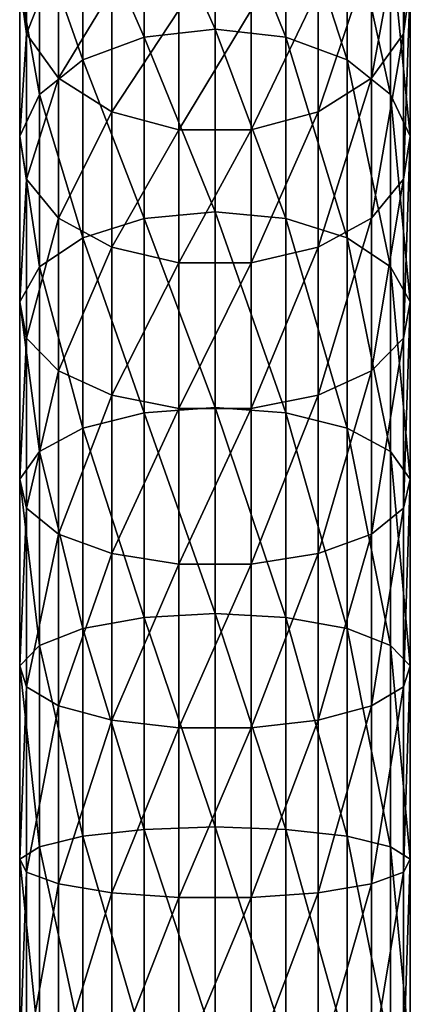
# Model space of a CAD drawing. Extents: x -22 to 22, y -175 to 22.
# Drawn here: x -9 to 9, y -74 to -27 of the extents above; entities that cross this region are included whole.
import ezdxf

# ---------------------------------------------------------------- set-up
doc = ezdxf.new("R2010")
doc.units = 0
doc.header["$MEASUREMENT"] = 0
doc.layers.add('L1', color=7, linetype='Continuous')

msp = doc.modelspace()

# ---------------------------------------------------------------- linework, layer by layer
at = {"layer": 'L1', "color": 251}
for points in [[(9.459475, -25.00971, 278.5864), (9.137344, -27.40674, 276.0686), (9.459475, -18.42248, 271.5453)], [(9.459475, -18.42248, 271.5453), (9.137344, -27.40674, 276.0686), (9.137344, -21.09416, 269.3211)], [(0, -19.06362, 284.832), (-3.431796, -19.50596, 284.3674), (0, -27.18052, 291.7102)], [(3.431796, -19.50596, 284.3674), (0, -19.06362, 284.832), (3.431796, -27.56627, 291.1977)], [(3.431796, -27.56627, 291.1977), (0, -19.06362, 284.832), (0, -27.18052, 291.7102)], [(-3.431796, -19.50596, 284.3674), (-6.400109, -20.77324, 283.0363), (-3.431796, -27.56627, 291.1977)], [(0, -27.18052, 291.7102), (-3.431796, -19.50596, 284.3674), (-3.431796, -27.56627, 291.1977)], [(6.400109, -20.77324, 283.0363), (3.431796, -19.50596, 284.3674), (6.400109, -28.67139, 289.7291)], [(6.400109, -28.67139, 289.7291), (3.431796, -19.50596, 284.3674), (3.431796, -27.56627, 291.1977)], [(-6.400109, -20.77324, 283.0363), (-8.504052, -22.6943, 281.0184), (-6.400109, -28.67139, 289.7291)], [(-3.431796, -27.56627, 291.1977), (-6.400109, -20.77324, 283.0363), (-6.400109, -28.67139, 289.7291)], [(8.504052, -22.6943, 281.0184), (6.400109, -20.77324, 283.0363), (8.504052, -30.34665, 287.503)], [(8.504052, -30.34665, 287.503), (6.400109, -20.77324, 283.0363), (6.400109, -28.67139, 289.7291)], [(-9.459475, -25.00971, 278.5864), (-9.137344, -21.09416, 269.3211), (-9.137344, -27.40674, 276.0686)], [(-7.581164, -23.496, 267.3215), (-9.137344, -27.40674, 276.0686), (-9.137344, -21.09416, 269.3211)], [(7.581164, -23.496, 267.3215), (9.137344, -21.09416, 269.3211), (7.581164, -29.56167, 273.8051)], [(7.581164, -29.56167, 273.8051), (9.137344, -21.09416, 269.3211), (9.137344, -27.40674, 276.0686)], [(-8.504052, -22.6943, 281.0184), (-9.459475, -25.00971, 278.5864), (-8.504052, -30.34665, 287.503)], [(-6.400109, -28.67139, 289.7291), (-8.504052, -22.6943, 281.0184), (-8.504052, -30.34665, 287.503)], [(9.459475, -25.00971, 278.5864), (8.504052, -22.6943, 281.0184), (9.459475, -32.3658, 284.8199)], [(9.459475, -32.3658, 284.8199), (8.504052, -22.6943, 281.0184), (8.504052, -30.34665, 287.503)], [(-7.581164, -29.56167, 273.8051), (-9.137344, -27.40674, 276.0686), (-7.581164, -23.496, 267.3215)], [(-7.581164, -23.496, 267.3215), (-5.001105, -25.30361, 265.8167), (-7.581164, -29.56167, 273.8051)], [(5.001105, -25.30361, 265.8167), (7.581164, -23.496, 267.3215), (5.001105, -31.18346, 272.1016)], [(5.001105, -31.18346, 272.1016), (7.581164, -23.496, 267.3215), (7.581164, -29.56167, 273.8051)], [(-9.459475, -25.00971, 278.5864), (-9.137344, -27.40674, 276.0686), (-9.459475, -32.3658, 284.8199)], [(-8.504052, -30.34665, 287.503), (-9.459475, -25.00971, 278.5864), (-9.459475, -32.3658, 284.8199)], [(9.459475, -32.3658, 284.8199), (9.137344, -34.45612, 282.0422), (9.459475, -25.00971, 278.5864)], [(9.459475, -25.00971, 278.5864), (9.137344, -34.45612, 282.0422), (9.137344, -27.40674, 276.0686)], [(-7.581164, -29.56167, 273.8051), (-5.001105, -25.30361, 265.8167), (-5.001105, -31.18346, 272.1016)], [(-5.001105, -25.30361, 265.8167), (-1.74562, -26.27287, 265.0097), (-5.001105, -31.18346, 272.1016)], [(5.001105, -31.18346, 272.1016), (1.74562, -32.05307, 271.1882), (5.001105, -25.30361, 265.8167)], [(5.001105, -25.30361, 265.8167), (1.74562, -32.05307, 271.1882), (1.74562, -26.27287, 265.0097)], [(-5.001105, -31.18346, 272.1016), (-1.74562, -26.27287, 265.0097), (-1.74562, -32.05307, 271.1882)], [(-1.74562, -26.27287, 265.0097), (1.74562, -26.27287, 265.0097), (-1.74562, -32.05307, 271.1882)], [(-1.74562, -32.05307, 271.1882), (1.74562, -26.27287, 265.0097), (1.74562, -32.05307, 271.1882)], [(-9.459475, -32.3658, 284.8199), (-9.137344, -27.40674, 276.0686), (-9.137344, -34.45612, 282.0422)], [(-7.581164, -29.56167, 273.8051), (-9.137344, -34.45612, 282.0422), (-9.137344, -27.40674, 276.0686)], [(-3.431796, -27.56627, 291.1977), (-6.400109, -28.67139, 289.7291), (-3.431796, -36.36124, 297.0517)], [(0, -27.18052, 291.7102), (-3.431796, -27.56627, 291.1977), (0, -36.03726, 297.6054)], [(0, -36.03726, 297.6054), (-3.431796, -27.56627, 291.1977), (-3.431796, -36.36124, 297.0517)], [(3.431796, -27.56627, 291.1977), (0, -27.18052, 291.7102), (3.431796, -36.36124, 297.0517)], [(3.431796, -36.36124, 297.0517), (0, -27.18052, 291.7102), (0, -36.03726, 297.6054)], [(6.400109, -28.67139, 289.7291), (3.431796, -27.56627, 291.1977), (6.400109, -37.28943, 295.4654)], [(6.400109, -37.28943, 295.4654), (3.431796, -27.56627, 291.1977), (3.431796, -36.36124, 297.0517)], [(7.581164, -29.56167, 273.8051), (9.137344, -27.40674, 276.0686), (7.581164, -36.33532, 279.5451)], [(7.581164, -36.33532, 279.5451), (9.137344, -27.40674, 276.0686), (9.137344, -34.45612, 282.0422)], [(-6.400109, -28.67139, 289.7291), (-8.504052, -30.34665, 287.503), (-6.400109, -37.28943, 295.4654)], [(-3.431796, -36.36124, 297.0517), (-6.400109, -28.67139, 289.7291), (-6.400109, -37.28943, 295.4654)], [(8.504052, -30.34665, 287.503), (6.400109, -28.67139, 289.7291), (8.504052, -38.69648, 293.0607)], [(8.504052, -38.69648, 293.0607), (6.400109, -28.67139, 289.7291), (6.400109, -37.28943, 295.4654)], [(-7.581164, -36.33532, 279.5451), (-9.137344, -34.45612, 282.0422), (-7.581164, -29.56167, 273.8051)], [(-7.581164, -29.56167, 273.8051), (-5.001105, -31.18346, 272.1016), (-7.581164, -36.33532, 279.5451)], [(5.001105, -31.18346, 272.1016), (7.581164, -29.56167, 273.8051), (5.001105, -37.74959, 277.6657)], [(5.001105, -37.74959, 277.6657), (7.581164, -29.56167, 273.8051), (7.581164, -36.33532, 279.5451)], [(-8.504052, -30.34665, 287.503), (-9.459475, -32.3658, 284.8199), (-8.504052, -38.69648, 293.0607)], [(-6.400109, -37.28943, 295.4654), (-8.504052, -30.34665, 287.503), (-8.504052, -38.69648, 293.0607)], [(9.459475, -32.3658, 284.8199), (8.504052, -30.34665, 287.503), (9.459475, -40.39235, 290.1625)], [(9.459475, -40.39235, 290.1625), (8.504052, -30.34665, 287.503), (8.504052, -38.69648, 293.0607)], [(-7.581164, -36.33532, 279.5451), (-5.001105, -31.18346, 272.1016), (-5.001105, -37.74959, 277.6657)], [(-5.001105, -31.18346, 272.1016), (-1.74562, -32.05307, 271.1882), (-5.001105, -37.74959, 277.6657)], [(5.001105, -37.74959, 277.6657), (1.74562, -38.50793, 276.658), (5.001105, -31.18346, 272.1016)], [(5.001105, -31.18346, 272.1016), (1.74562, -38.50793, 276.658), (1.74562, -32.05307, 271.1882)], [(-9.459475, -32.3658, 284.8199), (-9.137344, -34.45612, 282.0422), (-9.459475, -40.39235, 290.1625)], [(-8.504052, -38.69648, 293.0607), (-9.459475, -32.3658, 284.8199), (-9.459475, -40.39235, 290.1625)], [(-5.001105, -37.74959, 277.6657), (-1.74562, -32.05307, 271.1882), (-1.74562, -38.50793, 276.658)], [(-1.74562, -32.05307, 271.1882), (1.74562, -32.05307, 271.1882), (-1.74562, -38.50793, 276.658)], [(-1.74562, -38.50793, 276.658), (1.74562, -32.05307, 271.1882), (1.74562, -38.50793, 276.658)], [(9.459475, -40.39235, 290.1625), (9.137344, -42.14801, 287.162), (9.459475, -32.3658, 284.8199)], [(9.459475, -32.3658, 284.8199), (9.137344, -42.14801, 287.162), (9.137344, -34.45612, 282.0422)], [(-9.459475, -40.39235, 290.1625), (-9.137344, -34.45612, 282.0422), (-9.137344, -42.14801, 287.162)], [(-7.581164, -36.33532, 279.5451), (-9.137344, -42.14801, 287.162), (-9.137344, -34.45612, 282.0422)], [(7.581164, -36.33532, 279.5451), (9.137344, -34.45612, 282.0422), (7.581164, -43.72635, 284.4646)], [(7.581164, -43.72635, 284.4646), (9.137344, -34.45612, 282.0422), (9.137344, -42.14801, 287.162)], [(0, -36.03726, 297.6054), (-3.431796, -36.36124, 297.0517), (0, -45.51536, 302.4386)], [(3.431796, -36.36124, 297.0517), (0, -36.03726, 297.6054), (3.431796, -45.77325, 301.8512)], [(3.431796, -45.77325, 301.8512), (0, -36.03726, 297.6054), (0, -45.51536, 302.4386)], [(-7.581164, -43.72635, 284.4646), (-9.137344, -42.14801, 287.162), (-7.581164, -36.33532, 279.5451)], [(-7.581164, -36.33532, 279.5451), (-5.001105, -37.74959, 277.6657), (-7.581164, -43.72635, 284.4646)], [(-3.431796, -36.36124, 297.0517), (-6.400109, -37.28943, 295.4654), (-3.431796, -45.77325, 301.8512)], [(0, -45.51536, 302.4386), (-3.431796, -36.36124, 297.0517), (-3.431796, -45.77325, 301.8512)], [(6.400109, -37.28943, 295.4654), (3.431796, -36.36124, 297.0517), (6.400109, -46.5121, 300.1683)], [(6.400109, -46.5121, 300.1683), (3.431796, -36.36124, 297.0517), (3.431796, -45.77325, 301.8512)], [(5.001105, -37.74959, 277.6657), (7.581164, -36.33532, 279.5451), (5.001105, -44.9142, 282.4346)], [(5.001105, -44.9142, 282.4346), (7.581164, -36.33532, 279.5451), (7.581164, -43.72635, 284.4646)], [(-6.400109, -37.28943, 295.4654), (-8.504052, -38.69648, 293.0607), (-6.400109, -46.5121, 300.1683)], [(-3.431796, -45.77325, 301.8512), (-6.400109, -37.28943, 295.4654), (-6.400109, -46.5121, 300.1683)], [(8.504052, -38.69648, 293.0607), (6.400109, -37.28943, 295.4654), (8.504052, -47.63212, 297.6173)], [(8.504052, -47.63212, 297.6173), (6.400109, -37.28943, 295.4654), (6.400109, -46.5121, 300.1683)], [(-7.581164, -43.72635, 284.4646), (-5.001105, -37.74959, 277.6657), (-5.001105, -44.9142, 282.4346)], [(-5.001105, -37.74959, 277.6657), (-1.74562, -38.50793, 276.658), (-5.001105, -44.9142, 282.4346)], [(5.001105, -44.9142, 282.4346), (1.74562, -45.55113, 281.3461), (5.001105, -37.74959, 277.6657)], [(5.001105, -37.74959, 277.6657), (1.74562, -45.55113, 281.3461), (1.74562, -38.50793, 276.658)], [(-5.001105, -44.9142, 282.4346), (-1.74562, -38.50793, 276.658), (-1.74562, -45.55113, 281.3461)], [(-1.74562, -38.50793, 276.658), (1.74562, -38.50793, 276.658), (-1.74562, -45.55113, 281.3461)], [(-1.74562, -45.55113, 281.3461), (1.74562, -38.50793, 276.658), (1.74562, -45.55113, 281.3461)], [(-8.504052, -38.69648, 293.0607), (-9.459475, -40.39235, 290.1625), (-8.504052, -47.63212, 297.6173)], [(-6.400109, -46.5121, 300.1683), (-8.504052, -38.69648, 293.0607), (-8.504052, -47.63212, 297.6173)], [(9.459475, -40.39235, 290.1625), (8.504052, -38.69648, 293.0607), (9.459475, -48.98205, 294.5426)], [(9.459475, -48.98205, 294.5426), (8.504052, -38.69648, 293.0607), (8.504052, -47.63212, 297.6173)], [(-9.459475, -40.39235, 290.1625), (-9.137344, -42.14801, 287.162), (-9.459475, -48.98205, 294.5426)], [(-8.504052, -47.63212, 297.6173), (-9.459475, -40.39235, 290.1625), (-9.459475, -48.98205, 294.5426)], [(9.459475, -48.98205, 294.5426), (9.137344, -50.37956, 291.3595), (9.459475, -40.39235, 290.1625)], [(9.459475, -40.39235, 290.1625), (9.137344, -50.37956, 291.3595), (9.137344, -42.14801, 287.162)], [(-9.459475, -48.98205, 294.5426), (-9.137344, -42.14801, 287.162), (-9.137344, -50.37956, 291.3595)], [(-7.581164, -43.72635, 284.4646), (-9.137344, -50.37956, 291.3595), (-9.137344, -42.14801, 287.162)], [(7.581164, -43.72635, 284.4646), (9.137344, -42.14801, 287.162), (7.581164, -51.63593, 288.498)], [(7.581164, -51.63593, 288.498), (9.137344, -42.14801, 287.162), (9.137344, -50.37956, 291.3595)], [(-7.581164, -51.63593, 288.498), (-9.137344, -50.37956, 291.3595), (-7.581164, -43.72635, 284.4646)], [(-7.581164, -43.72635, 284.4646), (-5.001105, -44.9142, 282.4346), (-7.581164, -51.63593, 288.498)], [(5.001105, -44.9142, 282.4346), (7.581164, -43.72635, 284.4646), (5.001105, -52.58146, 286.3444)], [(5.001105, -52.58146, 286.3444), (7.581164, -43.72635, 284.4646), (7.581164, -51.63593, 288.498)], [(-7.581164, -51.63593, 288.498), (-5.001105, -44.9142, 282.4346), (-5.001105, -52.58146, 286.3444)], [(-5.001105, -44.9142, 282.4346), (-1.74562, -45.55113, 281.3461), (-5.001105, -52.58146, 286.3444)], [(5.001105, -52.58146, 286.3444), (1.74562, -53.08846, 285.1896), (5.001105, -44.9142, 282.4346)], [(5.001105, -44.9142, 282.4346), (1.74562, -53.08846, 285.1896), (1.74562, -45.55113, 281.3461)], [(-3.431796, -45.77325, 301.8512), (-6.400109, -46.5121, 300.1683), (-3.431796, -55.67643, 305.5319)], [(-5.001105, -52.58146, 286.3444), (-1.74562, -45.55113, 281.3461), (-1.74562, -53.08846, 285.1896)], [(0, -45.51536, 302.4386), (-3.431796, -45.77325, 301.8512), (0, -55.48808, 306.1452)], [(0, -55.48808, 306.1452), (-3.431796, -45.77325, 301.8512), (-3.431796, -55.67643, 305.5319)], [(-1.74562, -45.55113, 281.3461), (1.74562, -45.55113, 281.3461), (-1.74562, -53.08846, 285.1896)], [(-1.74562, -53.08846, 285.1896), (1.74562, -45.55113, 281.3461), (1.74562, -53.08846, 285.1896)], [(3.431796, -45.77325, 301.8512), (0, -45.51536, 302.4386), (3.431796, -55.67643, 305.5319)], [(3.431796, -55.67643, 305.5319), (0, -45.51536, 302.4386), (0, -55.48808, 306.1452)], [(6.400109, -46.5121, 300.1683), (3.431796, -45.77325, 301.8512), (6.400109, -56.21606, 303.7751)], [(6.400109, -56.21606, 303.7751), (3.431796, -45.77325, 301.8512), (3.431796, -55.67643, 305.5319)], [(-6.400109, -46.5121, 300.1683), (-8.504052, -47.63212, 297.6173), (-6.400109, -56.21606, 303.7751)], [(-3.431796, -55.67643, 305.5319), (-6.400109, -46.5121, 300.1683), (-6.400109, -56.21606, 303.7751)], [(8.504052, -47.63212, 297.6173), (6.400109, -46.5121, 300.1683), (8.504052, -57.03407, 301.1118)], [(8.504052, -57.03407, 301.1118), (6.400109, -46.5121, 300.1683), (6.400109, -56.21606, 303.7751)], [(-8.504052, -47.63212, 297.6173), (-9.459475, -48.98205, 294.5426), (-8.504052, -57.03407, 301.1118)], [(-6.400109, -56.21606, 303.7751), (-8.504052, -47.63212, 297.6173), (-8.504052, -57.03407, 301.1118)], [(9.459475, -48.98205, 294.5426), (8.504052, -47.63212, 297.6173), (9.459475, -58.02, 297.9018)], [(9.459475, -58.02, 297.9018), (8.504052, -47.63212, 297.6173), (8.504052, -57.03407, 301.1118)], [(-9.459475, -48.98205, 294.5426), (-9.137344, -50.37956, 291.3595), (-9.459475, -58.02, 297.9018)], [(-8.504052, -57.03407, 301.1118), (-9.459475, -48.98205, 294.5426), (-9.459475, -58.02, 297.9018)], [(9.459475, -58.02, 297.9018), (9.137344, -59.04068, 294.5787), (9.459475, -48.98205, 294.5426)], [(9.459475, -48.98205, 294.5426), (9.137344, -59.04068, 294.5787), (9.137344, -50.37956, 291.3595)], [(-9.459475, -58.02, 297.9018), (-9.137344, -50.37956, 291.3595), (-9.137344, -59.04068, 294.5787)], [(-7.581164, -51.63593, 288.498), (-9.137344, -59.04068, 294.5787), (-9.137344, -50.37956, 291.3595)], [(7.581164, -51.63593, 288.498), (9.137344, -50.37956, 291.3595), (7.581164, -59.95827, 291.5912)], [(7.581164, -59.95827, 291.5912), (9.137344, -50.37956, 291.3595), (9.137344, -59.04068, 294.5787)], [(-7.581164, -59.95827, 291.5912), (-9.137344, -59.04068, 294.5787), (-7.581164, -51.63593, 288.498)], [(-7.581164, -51.63593, 288.498), (-5.001105, -52.58146, 286.3444), (-7.581164, -59.95827, 291.5912)], [(5.001105, -52.58146, 286.3444), (7.581164, -51.63593, 288.498), (5.001105, -60.64884, 289.3428)], [(5.001105, -60.64884, 289.3428), (7.581164, -51.63593, 288.498), (7.581164, -59.95827, 291.5912)], [(-7.581164, -59.95827, 291.5912), (-5.001105, -52.58146, 286.3444), (-5.001105, -60.64884, 289.3428)], [(-5.001105, -52.58146, 286.3444), (-1.74562, -53.08846, 285.1896), (-5.001105, -60.64884, 289.3428)], [(5.001105, -60.64884, 289.3428), (1.74562, -61.01914, 288.1372), (5.001105, -52.58146, 286.3444)], [(5.001105, -52.58146, 286.3444), (1.74562, -61.01914, 288.1372), (1.74562, -53.08846, 285.1896)], [(-5.001105, -60.64884, 289.3428), (-1.74562, -53.08846, 285.1896), (-1.74562, -61.01914, 288.1372)], [(-1.74562, -53.08846, 285.1896), (1.74562, -53.08846, 285.1896), (-1.74562, -61.01914, 288.1372)], [(-1.74562, -61.01914, 288.1372), (1.74562, -53.08846, 285.1896), (1.74562, -61.01914, 288.1372)], [(-3.431796, -55.67643, 305.5319), (-6.400109, -56.21606, 303.7751), (-3.431796, -65.93835, 308.0448)], [(0, -55.48808, 306.1452), (-3.431796, -55.67643, 305.5319), (0, -65.82205, 308.6757)], [(0, -65.82205, 308.6757), (-3.431796, -55.67643, 305.5319), (-3.431796, -65.93835, 308.0448)], [(3.431796, -55.67643, 305.5319), (0, -55.48808, 306.1452), (3.431796, -65.93835, 308.0448)], [(3.431796, -65.93835, 308.0448), (0, -55.48808, 306.1452), (0, -65.82205, 308.6757)], [(6.400109, -56.21606, 303.7751), (3.431796, -55.67643, 305.5319), (6.400109, -66.27153, 306.2373)], [(6.400109, -66.27153, 306.2373), (3.431796, -55.67643, 305.5319), (3.431796, -65.93835, 308.0448)], [(-6.400109, -56.21606, 303.7751), (-8.504052, -57.03407, 301.1118), (-6.400109, -66.27153, 306.2373)], [(-3.431796, -65.93835, 308.0448), (-6.400109, -56.21606, 303.7751), (-6.400109, -66.27153, 306.2373)], [(8.504052, -57.03407, 301.1118), (6.400109, -56.21606, 303.7751), (8.504052, -66.77659, 303.4974)], [(8.504052, -66.77659, 303.4974), (6.400109, -56.21606, 303.7751), (6.400109, -66.27153, 306.2373)], [(-8.504052, -57.03407, 301.1118), (-9.459475, -58.02, 297.9018), (-8.504052, -66.77659, 303.4974)], [(-6.400109, -66.27153, 306.2373), (-8.504052, -57.03407, 301.1118), (-8.504052, -66.77659, 303.4974)], [(9.459475, -58.02, 297.9018), (8.504052, -57.03407, 301.1118), (9.459475, -67.38533, 300.1951)], [(9.459475, -67.38533, 300.1951), (8.504052, -57.03407, 301.1118), (8.504052, -66.77659, 303.4974)], [(-9.459475, -58.02, 297.9018), (-9.137344, -59.04068, 294.5787), (-9.459475, -67.38533, 300.1951)], [(-8.504052, -66.77659, 303.4974), (-9.459475, -58.02, 297.9018), (-9.459475, -67.38533, 300.1951)], [(9.459475, -67.38533, 300.1951), (9.137344, -68.01553, 296.7764), (9.459475, -58.02, 297.9018)], [(9.459475, -58.02, 297.9018), (9.137344, -68.01553, 296.7764), (9.137344, -59.04068, 294.5787)], [(-9.459475, -67.38533, 300.1951), (-9.137344, -59.04068, 294.5787), (-9.137344, -68.01553, 296.7764)], [(-7.581164, -59.95827, 291.5912), (-9.137344, -68.01553, 296.7764), (-9.137344, -59.04068, 294.5787)], [(7.581164, -59.95827, 291.5912), (9.137344, -59.04068, 294.5787), (7.581164, -68.58207, 293.7029)], [(7.581164, -68.58207, 293.7029), (9.137344, -59.04068, 294.5787), (9.137344, -68.01553, 296.7764)], [(-7.581164, -68.58207, 293.7029), (-9.137344, -68.01553, 296.7764), (-7.581164, -59.95827, 291.5912)], [(-7.581164, -59.95827, 291.5912), (-5.001105, -60.64884, 289.3428), (-7.581164, -68.58207, 293.7029)], [(5.001105, -60.64884, 289.3428), (7.581164, -59.95827, 291.5912), (5.001105, -69.00845, 291.3898)], [(5.001105, -69.00845, 291.3898), (7.581164, -59.95827, 291.5912), (7.581164, -68.58207, 293.7029)], [(-7.581164, -68.58207, 293.7029), (-5.001105, -60.64884, 289.3428), (-5.001105, -69.00845, 291.3898)], [(-5.001105, -60.64884, 289.3428), (-1.74562, -61.01914, 288.1372), (-5.001105, -69.00845, 291.3898)], [(-5.001105, -69.00845, 291.3898), (-1.74562, -61.01914, 288.1372), (-1.74562, -69.23709, 290.1496)], [(-1.74562, -61.01914, 288.1372), (1.74562, -61.01914, 288.1372), (-1.74562, -69.23709, 290.1496)], [(-1.74562, -69.23709, 290.1496), (1.74562, -61.01914, 288.1372), (1.74562, -69.23709, 290.1496)], [(5.001105, -69.00845, 291.3898), (1.74562, -69.23709, 290.1496), (5.001105, -60.64884, 289.3428)], [(5.001105, -60.64884, 289.3428), (1.74562, -69.23709, 290.1496), (1.74562, -61.01914, 288.1372)], [(-6.400109, -66.27153, 306.2373), (-8.504052, -66.77659, 303.4974), (-6.400109, -76.54402, 307.5222)], [(-3.431796, -65.93835, 308.0448), (-6.400109, -66.27153, 306.2373), (-3.431796, -76.42175, 309.3561)], [(-3.431796, -76.42175, 309.3561), (-6.400109, -66.27153, 306.2373), (-6.400109, -76.54402, 307.5222)], [(0, -65.82205, 308.6757), (-3.431796, -65.93835, 308.0448), (0, -76.37907, 309.9962)], [(0, -76.37907, 309.9962), (-3.431796, -65.93835, 308.0448), (-3.431796, -76.42175, 309.3561)], [(3.431796, -65.93835, 308.0448), (0, -65.82205, 308.6757), (3.431796, -76.42175, 309.3561)], [(3.431796, -76.42175, 309.3561), (0, -65.82205, 308.6757), (0, -76.37907, 309.9962)], [(6.400109, -66.27153, 306.2373), (3.431796, -65.93835, 308.0448), (6.400109, -76.54402, 307.5222)], [(6.400109, -76.54402, 307.5222), (3.431796, -65.93835, 308.0448), (3.431796, -76.42175, 309.3561)], [(8.504052, -66.77659, 303.4974), (6.400109, -66.27153, 306.2373), (8.504052, -76.72939, 304.7423)], [(8.504052, -76.72939, 304.7423), (6.400109, -66.27153, 306.2373), (6.400109, -76.54402, 307.5222)], [(-8.504052, -66.77659, 303.4974), (-9.459475, -67.38533, 300.1951), (-8.504052, -76.72939, 304.7423)], [(-6.400109, -76.54402, 307.5222), (-8.504052, -66.77659, 303.4974), (-8.504052, -76.72939, 304.7423)], [(9.459475, -67.38533, 300.1951), (8.504052, -66.77659, 303.4974), (9.459475, -76.9528, 301.3918)], [(9.459475, -76.9528, 301.3918), (8.504052, -66.77659, 303.4974), (8.504052, -76.72939, 304.7423)], [(-9.459475, -67.38533, 300.1951), (-9.137344, -68.01553, 296.7764), (-9.459475, -76.9528, 301.3918)], [(-8.504052, -76.72939, 304.7423), (-9.459475, -67.38533, 300.1951), (-9.459475, -76.9528, 301.3918)], [(9.459475, -76.9528, 301.3918), (9.137344, -77.18409, 297.9232), (9.459475, -67.38533, 300.1951)], [(9.459475, -67.38533, 300.1951), (9.137344, -77.18409, 297.9232), (9.137344, -68.01553, 296.7764)], [(-9.459475, -76.9528, 301.3918), (-9.137344, -68.01553, 296.7764), (-9.137344, -77.18409, 297.9232)], [(-7.581164, -68.58207, 293.7029), (-9.137344, -77.18409, 297.9232), (-9.137344, -68.01553, 296.7764)], [(7.581164, -68.58207, 293.7029), (9.137344, -68.01553, 296.7764), (7.581164, -77.39201, 294.8049)], [(7.581164, -77.39201, 294.8049), (9.137344, -68.01553, 296.7764), (9.137344, -77.18409, 297.9232)], [(-7.581164, -77.39201, 294.8049), (-9.137344, -77.18409, 297.9232), (-7.581164, -68.58207, 293.7029)], [(-7.581164, -68.58207, 293.7029), (-5.001105, -69.00845, 291.3898), (-7.581164, -77.39201, 294.8049)], [(5.001105, -69.00845, 291.3898), (7.581164, -68.58207, 293.7029), (5.001105, -77.5485, 292.458)], [(5.001105, -77.5485, 292.458), (7.581164, -68.58207, 293.7029), (7.581164, -77.39201, 294.8049)], [(-7.581164, -77.39201, 294.8049), (-5.001105, -69.00845, 291.3898), (-5.001105, -77.5485, 292.458)], [(-5.001105, -69.00845, 291.3898), (-1.74562, -69.23709, 290.1496), (-5.001105, -77.5485, 292.458)], [(5.001105, -77.5485, 292.458), (1.74562, -77.63241, 291.1997), (5.001105, -69.00845, 291.3898)], [(5.001105, -69.00845, 291.3898), (1.74562, -77.63241, 291.1997), (1.74562, -69.23709, 290.1496)], [(-5.001105, -77.5485, 292.458), (-1.74562, -69.23709, 290.1496), (-1.74562, -77.63241, 291.1997)], [(-1.74562, -69.23709, 290.1496), (1.74562, -69.23709, 290.1496), (-1.74562, -77.63241, 291.1997)], [(-1.74562, -77.63241, 291.1997), (1.74562, -69.23709, 290.1496), (1.74562, -77.63241, 291.1997)]]:
    msp.add_3dface(points, dxfattribs=at)

doc.saveas('drawing.dxf')
